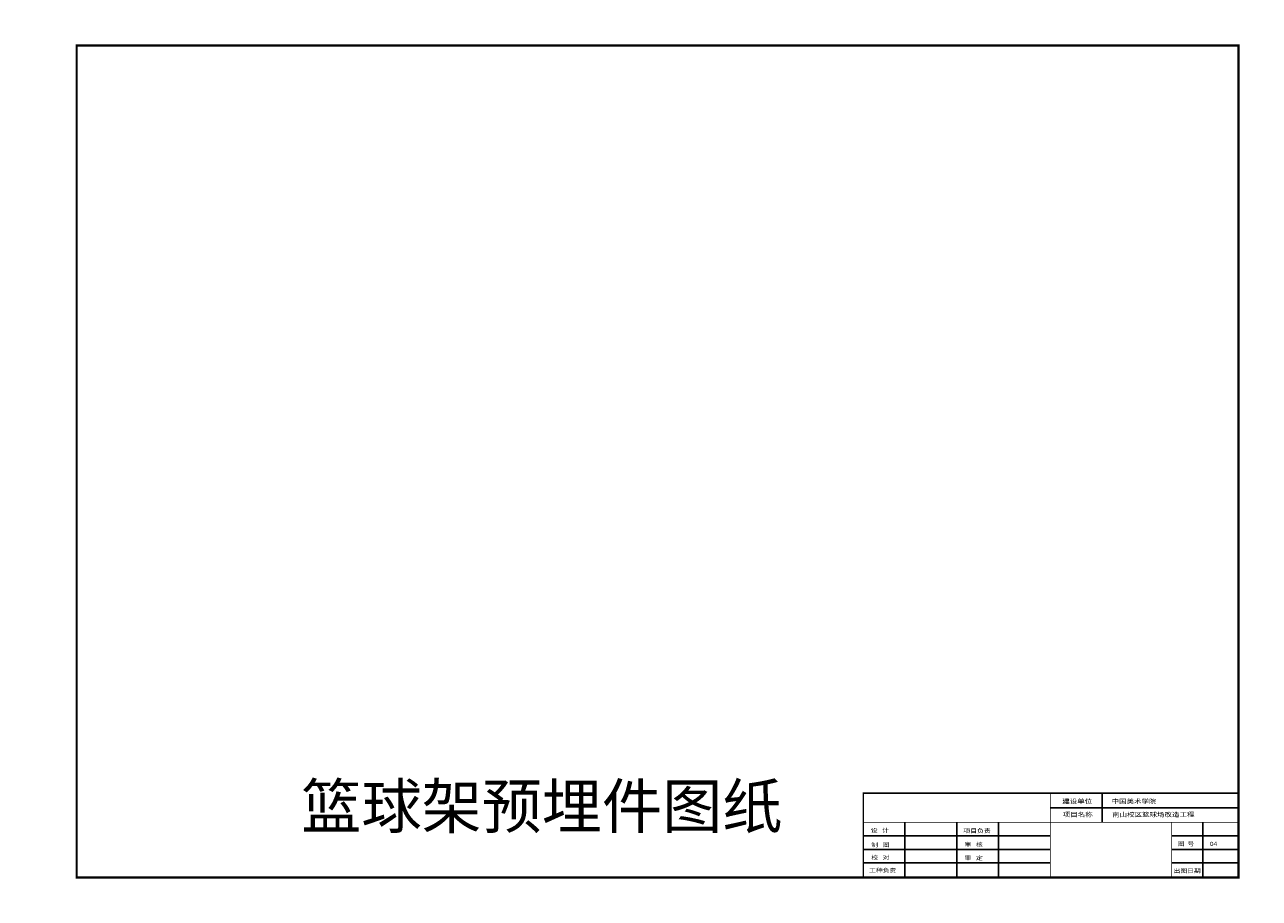
# Model space of a CAD drawing. Units: millimetres. Extents: x 106711 to 553696, y 13707 to 73108.
# Drawn here: x 469686 to 553696, y 13707 to 73108 of the extents above; entities that cross this region are included whole.
import ezdxf

# ---------------------------------------------------------------- set-up
doc = ezdxf.new("R2010")
doc.units = ezdxf.units.MM
doc.layers.add('01', color=1, linetype='Continuous', lineweight=18)
doc.layers.add('A1', color=7, linetype='Continuous')
doc.styles.add('FS', font='txt', dxfattribs={"width": 0.9})
doc.styles.add('工程字', font='gbenor.shx', dxfattribs={"height": 1500, "bigfont": 'gbcbig.shx'})

msp = doc.modelspace()

# ---------------------------------------------------------------- linework, layer by layer
at = {"layer": 'A1', "color": 4}
for points, const_width in [([(469686.7, 13707.4), (553695.3, 13707.4), (553695.3, 73107.4), (469686.7, 73107.4)], 1.41), ([(473222.4, 15121.7), (552281, 15121.7), (552281, 71693.1), (473222.4, 71693.1)], 141.4)]:
    msp.add_lwpolyline(points, close=True, dxfattribs=dict(at, const_width=const_width))
for points, const_width in [([(526749.6, 15195.9), (526749.6, 20853.1), (552206.8, 20853.1)], 99), ([(539478.2, 20853.1), (539478.2, 15195.9)], 49.5), ([(526749.6, 18873.1), (552206.8, 18873.1)], 49.5), ([(547737.1, 18873.1), (547737.1, 15195.9)], 49.5)]:
    msp.add_lwpolyline(points, dxfattribs=dict(at, const_width=const_width))
for points in [[(543013.9, 20853.1), (543013.9, 18873.1)], [(539478.2, 19863.1), (552206.8, 19863.1)], [(529578.2, 18873.1), (529578.2, 15195.9)], [(533113.9, 18873.1), (533113.9, 15195.9)], [(535942.5, 18873.1), (535942.5, 15195.9)], [(549858.6, 18873.1), (549858.6, 15195.9)], [(526749.6, 17953.8), (539478.2, 17953.8)], [(547737.1, 17953.8), (552206.8, 17953.8)], [(526749.6, 17034.5), (539478.2, 17034.5)], [(547737.1, 17034.5), (552206.8, 17034.5)], [(526749.6, 16115.2), (539478.2, 16115.2)], [(547737.1, 16115.2), (552206.8, 16115.2)]]:
    msp.add_lwpolyline(points, dxfattribs=at)

# ---------------------------------------------------------------- texts
at = {"layer": '01', "insert": (488505.8, 21464.5), "char_height": 3000, "attachment_point": 1, "style": '工程字'}
msp.add_mtext_dynamic_manual_height_columns('{\\fSimSun|b0|i0|c134|p2;篮球架预埋件图纸}', width=65346.351, gutter_width=10000, heights=[0], dxfattribs=at)
at = {"layer": 'A1', "color": 4, "style": 'FS', "width": 1.2}
for s, height, p in [('建设单位', 311.14, (540285.4, 20149)), ('中国美术学院', 311.14, (543641.8, 20149)), ('项目名称', 311.14, (540323.5, 19247.9)), ('南山校区篮球场改造工程', 311.143, (543679.9, 19247.9)), ('设   计', 282.86, (527260.4, 18185)), ('项目负责', 282.86, (533564.5, 18157.6)), ('制   图', 282.86, (527290.5, 17197.9)), ('审   核', 282.86, (533641, 17227.7)), ('图  号', 282.86, (548142.3, 17267.4)), ('04', 282.86, (550327.4, 17267.4)), ('校   对', 282.86, (527290.5, 16338.4)), ('审   定', 282.86, (533641, 16313.2)), ('工种负责', 282.86, (527142, 15468.8)), ('出图日期', 282.86, (547856.6, 15441.5))]:
    msp.add_text(s, height=height, dxfattribs=at).set_placement(p)

doc.saveas('drawing.dxf')
